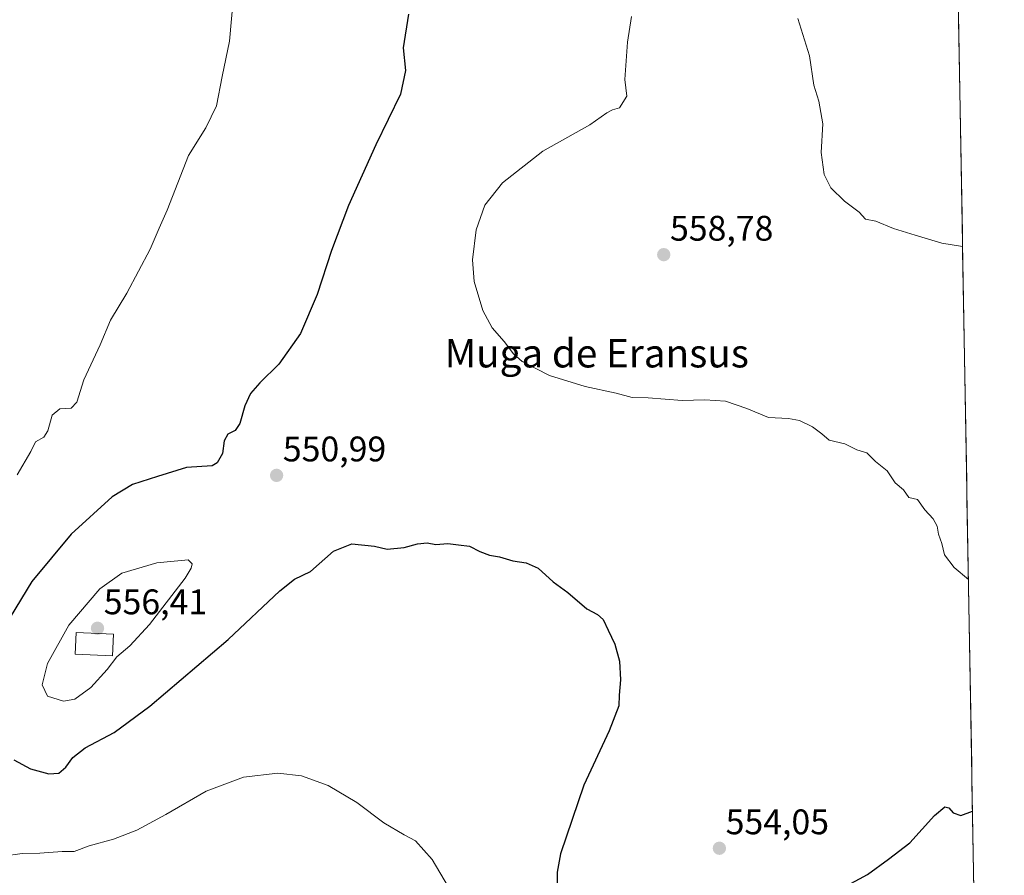
# Model space of a CAD drawing. Units: metres. Extents: x 617471 to 620930, y 4741001 to 4743373.
# Drawn here: x 620633 to 620911, y 4742677 to 4742919 of the extents above; entities that cross this region are included whole.
import ezdxf
from ezdxf.enums import TextEntityAlignment as Align

# ---------------------------------------------------------------- set-up
doc = ezdxf.new("R2010")
doc.units = ezdxf.units.M
doc.header["$MEASUREMENT"] = 0
for name, color, linetype, lineweight in [('Carátula', 7, 'Continuous', 5), ('Cultivos herbáceos CxS', 92, 'Continuous', 0), ('Curva de nivel maestra', 36, 'Continuous', 30), ('Curva de nivel normal', 36, 'Continuous', 0), ('Edificación religiosa', 2, 'Continuous', 13), ('Edificación religiosa Cxs', 2, 'Continuous', 13), ('Municipio CxS', 142, 'Continuous', 0), ('Punto de cota en terreno', 7, 'Continuous', 0), ('Rótulo de punto de cota en terreno', 19, 'Continuous', 0), ('Texto cartográfico', 19, 'Continuous', 0)]:
    doc.layers.add(name, color=color, linetype=linetype, lineweight=lineweight)
doc.styles.add('Arial', font='txt', dxfattribs={"height": 0.2})

# ---------------------------------------------------------------- blocks, each defined once
blk = doc.blocks.new('*U150')
at = {"layer": 'Cultivos herbáceos CxS', "color": 92, "linetype": 'Continuous', "lineweight": 0}
blk.add_polyline3d([(620572.71, 4742986.56, 535.86), (620642.21, 4743088.49, 538.92), (620657.2, 4743122.91, 540.46), (620658.99, 4743147.2, 540.38), (620701.13, 4743175.87, 543.54), (620714.64, 4743195.03, 544.14), (620750.69, 4743253.63, 544.7), (620769.84, 4743298.7, 546.17), (620798, 4743342.65, 548.55), (620801.91, 4743347.45, 548.74), (620803.55, 4743349.48, 548.9), (620807.85, 4743354.76, 549.52), (620803.63, 4743287.43, 550.01), (620803.93, 4743257.11, 551.72), (620803.93, 4743256.6, 551.77), (620773.21, 4743139.3, 553.64), (620797.18, 4743121.06, 558.04), (620791.24, 4743093.1, 558.36), (620783.93, 4743027.81, 556.68), (620794.63, 4742988.57, 555.78), (620830.81, 4742983.99, 561.57), (620896.64, 4742984.55, 571.78), (620896.65, 4742984.55, 571.78), (620910.7, 4742184.36, 542.83)], dxfattribs=at)
blk = doc.blocks.new('5PATER')
at = {"layer": 'Carátula', "linetype": 'Continuous', "lineweight": 5}
h = blk.add_hatch(color=250, dxfattribs=at)
edge = h.paths.add_edge_path()
edge.add_ellipse((0, 0.01), major_axis=(-1.33, -1.34), ratio=0.999422, start_angle=0, end_angle=360)

msp = doc.modelspace()

# ---------------------------------------------------------------- linework, layer by layer
at = {"layer": 'Cultivos herbáceos CxS', "color": 92, "linetype": 'Continuous', "lineweight": 0}
msp.add_polyline3d([(620896.65, 4742984.55, 571.78), (620910.7, 4742184.36, 542.83)], dxfattribs=at)
at = {"layer": 'Curva de nivel maestra', "color": 36, "linetype": 'Continuous', "lineweight": 30}
for points in [[(620742.67, 4742920.06, 550), (620741.22, 4742910.6, 550), (620741.89, 4742904.21, 550), (620740.43, 4742897.56, 550), (620733.48, 4742883.24, 550), (620725.77, 4742866.12, 550), (620720.94, 4742853.46, 550), (620716.92, 4742841.1, 550), (620712.23, 4742830.11, 550), (620706.16, 4742821.4, 550), (620700.75, 4742816.2, 550), (620698.16, 4742813.21, 550), (620696.55, 4742809.71, 550), (620695.09, 4742804.7, 550), (620693.8, 4742802.71, 550), (620691.76, 4742801.69, 550), (620690.71, 4742799.87, 550), (620690.24, 4742796.28, 550), (620688.76, 4742793.62, 550), (620687.3, 4742792.78, 550), (620680.08, 4742792.27, 550), (620671.95, 4742789.82, 550), (620664.85, 4742787.54, 550), (620659.14, 4742784.08, 550), (620647.53, 4742773.48, 550), (620636.51, 4742760.14, 550), (620628.74, 4742747.49, 550)], [(620631.43, 4742709.96, 550), (620636.1, 4742707.35, 550), (620641.24, 4742705.98, 550), (620644.06, 4742706.13, 550), (620646.08, 4742707.81, 550), (620648.08, 4742710.62, 550), (620651.49, 4742713.26, 550), (620659.71, 4742717.62, 550), (620669.73, 4742725.05, 550), (620691.81, 4742743.82, 550), (620706.43, 4742757.57, 550), (620710.59, 4742760.84, 550), (620715.09, 4742763, 550), (620721.5, 4742768.76, 550), (620726.75, 4742770.77, 550), (620733.08, 4742770.12, 550), (620736.71, 4742769.31, 550), (620741.46, 4742769.73, 550), (620745.2, 4742770.82, 550), (620747.95, 4742771.04, 550), (620750.41, 4742770.63, 550), (620753.83, 4742770.86, 550), (620756.75, 4742770.49, 550), (620759.94, 4742770.16, 550), (620762.79, 4742768.64, 550), (620765.58, 4742767.58, 550), (620768.34, 4742767.12, 550), (620772.08, 4742766.02, 550), (620775.88, 4742765.4, 550), (620779.22, 4742763.9, 550), (620783.5, 4742760.07, 550), (620787.6, 4742757.04, 550), (620793.02, 4742752.45, 550), (620795.96, 4742750.88, 550), (620797.58, 4742749.46, 550), (620798.96, 4742746.43, 550), (620800.87, 4742742.56, 550), (620802.17, 4742737.72, 550), (620802.48, 4742732.49, 550), (620802.13, 4742728.12, 550), (620802, 4742725.11, 550), (620799.26, 4742718.13, 550), (620792.14, 4742702.8, 550), (620785.53, 4742683.45, 550), (620784.58, 4742678.3, 550), (620784.62, 4742670.75, 550)], [(620866.42, 4742674.47, 550), (620872.09, 4742677.6, 550), (620878.01, 4742681.96, 550), (620884.1, 4742686.56, 550), (620891.01, 4742694.23, 550), (620893.91, 4742696.68, 550), (620895.03, 4742696.42, 550), (620896.24, 4742694.99, 550), (620898.44, 4742694.23, 550), (620901.73, 4742695.45, 550)]]:
    msp.add_polyline3d(points, dxfattribs=at)
at = {"layer": 'Curva de nivel normal', "color": 36, "linetype": 'Continuous', "lineweight": 0}
for points in [[(620693.38, 4742925.14, 545), (620692.19, 4742912.48, 545), (620690.14, 4742902.48, 545), (620688.57, 4742894.27, 545), (620685.52, 4742888, 545), (620680.68, 4742880.27, 545), (620674.64, 4742864.81, 545), (620672.35, 4742859.81, 545), (620669.82, 4742853.81, 545), (620663.27, 4742841.48, 545), (620658.66, 4742833.81, 545), (620655.78, 4742826.85, 545), (620651.18, 4742816.98, 545), (620649.2, 4742810.7, 545), (620647.6, 4742809.05, 545), (620644.41, 4742808.82, 545), (620642.22, 4742807.09, 545), (620640.99, 4742802.65, 545), (620639.89, 4742800.87, 545), (620637.48, 4742799.59, 545), (620636.24, 4742796.81, 545), (620632.38, 4742790.29, 545)], [(620805.56, 4742919.44, 555), (620804.41, 4742912.18, 555), (620803.74, 4742901.66, 555), (620804.23, 4742896.96, 555), (620802.23, 4742893.66, 555), (620800.22, 4742893.08, 555), (620798.66, 4742892.27, 555), (620793.87, 4742888.88, 555), (620780.61, 4742881.46, 555), (620769.17, 4742872.58, 555), (620764.26, 4742866.24, 555), (620761.78, 4742859.25, 555), (620760.71, 4742850.81, 555), (620761.19, 4742844.76, 555), (620763.64, 4742836.6, 555), (620766.24, 4742831.66, 555), (620769.67, 4742827.82, 555), (620772.28, 4742824.36, 555), (620774.76, 4742822.16, 555), (620782.46, 4742818.2, 555), (620792.51, 4742815.16, 555), (620801.22, 4742813.28, 555), (620805.76, 4742812.07, 555), (620810.25, 4742811.98, 555), (620819.84, 4742811.18, 555), (620826.25, 4742811.34, 555), (620832.09, 4742811.01, 555), (620838.09, 4742808.95, 555), (620844.18, 4742806.45, 555), (620849.84, 4742806.16, 555), (620852.93, 4742805.56, 555), (620856.64, 4742803.81, 555), (620859.26, 4742801.81, 555), (620861.35, 4742800.06, 555), (620865.69, 4742798.98, 555), (620869.12, 4742797.29, 555), (620871.93, 4742796.43, 555), (620874.42, 4742794, 555), (620877.69, 4742791.41, 555), (620879.91, 4742787.96, 555), (620882.28, 4742786, 555), (620883.82, 4742783.88, 555), (620886.21, 4742783.32, 555), (620888.3, 4742780.42, 555), (620890.68, 4742777.86, 555), (620891.75, 4742775.78, 555), (620892.12, 4742773.54, 555), (620893.08, 4742770.89, 555), (620893.86, 4742767.67, 555), (620896.52, 4742764.14, 555), (620900.58, 4742760.72, 555)], [(620852.44, 4742918.86, 560), (620855.8, 4742908.32, 560), (620856.96, 4742900.05, 560), (620858.44, 4742895.52, 560), (620859.49, 4742889.2, 560), (620859.04, 4742881.1, 560), (620859.86, 4742874.91, 560), (620861.78, 4742871.17, 560), (620865.68, 4742867.4, 560), (620869.75, 4742864.29, 560), (620871.53, 4742862.29, 560), (620874.51, 4742861.73, 560), (620879.49, 4742859.63, 560), (620885.61, 4742857.83, 560), (620893.06, 4742855.5, 560), (620898.93, 4742854.58, 560)], [(620645.41, 4742726.45, 555), (620648.59, 4742727.06, 555), (620653.15, 4742730.27, 555), (620657.73, 4742735.34, 555), (620660.48, 4742738.94, 555), (620664.16, 4742742.01, 555), (620669.65, 4742748.09, 555), (620679.74, 4742761.14, 555), (620681.37, 4742763.97, 555), (620681.67, 4742765.16, 555), (620680.59, 4742766.32, 555), (620671.73, 4742765.43, 555), (620661.83, 4742762.49, 555), (620655.62, 4742758.14, 555), (620646.94, 4742747.83, 555), (620640.91, 4742737.05, 555), (620639.35, 4742731.07, 555), (620640.9, 4742727.91, 555), (620645.41, 4742726.45, 555)], [(620628.42, 4742682.75, 545), (620633.79, 4742683.52, 545), (620638.76, 4742683.59, 545), (620645.08, 4742684.09, 545), (620648.4, 4742684.08, 545), (620652.63, 4742685.65, 545), (620659.49, 4742687.59, 545), (620666.06, 4742690.08, 545), (620674.25, 4742694.48, 545), (620685.63, 4742701.13, 545), (620696.18, 4742705.03, 545), (620705.81, 4742706.12, 545), (620712.51, 4742705.38, 545), (620720.08, 4742702.72, 545), (620728.08, 4742697.87, 545), (620735.75, 4742692.21, 545), (620741.44, 4742688.82, 545), (620744.65, 4742687.12, 545), (620749.35, 4742681.82, 545), (620757.68, 4742667.8, 545)]]:
    msp.add_polyline3d(points, dxfattribs=at)
at = {"layer": 'Edificación religiosa', "color": 2, "linetype": 'Continuous', "lineweight": 13}
msp.add_polyline3d([(620659.51, 4742745.34, 556.12), (620659.23, 4742739.27, 555.32), (620648.67, 4742739.75, 555.87), (620648.95, 4742745.82, 555.63), (620659.51, 4742745.34, 556.12)], dxfattribs=at)
at = {"layer": 'Edificación religiosa Cxs', "color": 2, "linetype": 'Continuous', "lineweight": 13}
msp.add_polyline3d([(620659.51, 4742745.34, 556.12), (620659.23, 4742739.27, 555.32), (620648.67, 4742739.75, 555.87), (620648.95, 4742745.82, 555.63), (620659.51, 4742745.34, 556.12)], close=True, dxfattribs=at)
at = {"layer": 'Municipio CxS', "color": 142, "linetype": 'Continuous', "lineweight": 0}
msp.add_polyline3d([(620897.73, 4742923.28, 564.76), (620897.81, 4742918.29, 564.45), (620897.9, 4742913.29, 564.09), (620897.99, 4742908.3, 563.96), (620898.08, 4742903.3, 563.84), (620898.16, 4742898.3, 563.58), (620898.25, 4742893.31, 563.35), (620898.34, 4742888.31, 563.17), (620898.43, 4742883.31, 562.93), (620898.52, 4742878.32, 562.68), (620898.6, 4742873.32, 562.24), (620898.69, 4742868.32, 561.68), (620898.78, 4742863.33, 561.16), (620898.87, 4742858.33, 560.46), (620898.95, 4742853.33, 559.82), (620899.04, 4742848.34, 559.37), (620899.13, 4742843.34, 559.01), (620899.22, 4742838.34, 558.77), (620899.31, 4742833.35, 558.48), (620899.39, 4742828.35, 558.19), (620899.48, 4742823.35, 557.84), (620899.57, 4742818.36, 557.46), (620899.66, 4742813.36, 557.07), (620899.74, 4742808.37, 556.79), (620899.83, 4742803.37, 556.49), (620899.92, 4742798.37, 556.24), (620900.01, 4742793.38, 556.02), (620900.09, 4742788.38, 555.8), (620900.18, 4742783.38, 555.69), (620900.27, 4742778.39, 555.56), (620900.36, 4742773.39, 555.38), (620900.45, 4742768.39, 555.21), (620900.53, 4742763.4, 555.04), (620900.62, 4742758.4, 554.89), (620900.71, 4742753.4, 554.74), (620900.8, 4742748.41, 554.54), (620900.88, 4742743.41, 554.19), (620900.97, 4742738.41, 553.84), (620901.06, 4742733.42, 553.51), (620901.15, 4742728.42, 553.03), (620901.24, 4742723.42, 552.5), (620901.32, 4742718.43, 551.73), (620901.41, 4742713.43, 551.3), (620901.5, 4742708.44, 550.96), (620901.59, 4742703.44, 550.68), (620901.67, 4742698.44, 550.23), (620901.76, 4742693.45, 549.66), (620901.85, 4742688.45, 549), (620901.94, 4742683.45, 548.56), (620902.02, 4742678.46, 548.15), (620902.11, 4742673.46, 547.21)], dxfattribs=at)

# ---------------------------------------------------------------- block references
at = {"layer": 'Cultivos herbáceos CxS', "color": 92, "linetype": 'Continuous', "lineweight": 0}
msp.add_blockref('*U150', (0, 0), dxfattribs=at)
at = {"layer": 'Punto de cota en terreno', "linetype": 'Continuous', "lineweight": 0}
for p in [(620814.67, 4742852.29, 558.78), (620705.5, 4742790.09, 550.99), (620655, 4742747, 556.41), (620830.36, 4742685, 554.05)]:
    msp.add_blockref('5PATER', p, dxfattribs=at)

# ---------------------------------------------------------------- texts
at = {"layer": 'Rótulo de punto de cota en terreno', "color": 19, "linetype": 'Continuous', "lineweight": 0, "style": 'Arial'}
for s, p in [('558,78', (620816.43, 4742854.05)), ('550,99', (620707.26, 4742791.85)), ('556,41', (620656.76, 4742748.76)), ('554,05', (620832.12, 4742686.76))]:
    msp.add_text(s, height=7, dxfattribs=at).set_placement(p, align=Align.BOTTOM_LEFT)
at = {"layer": 'Texto cartográfico', "color": 19, "linetype": 'Continuous', "lineweight": 0, "style": 'Arial'}
msp.add_text('Muga de Eransus', height=8, dxfattribs=at).set_placement((620795.79, 4742824.51), align=Align.MIDDLE_CENTER)

doc.saveas('drawing.dxf')
